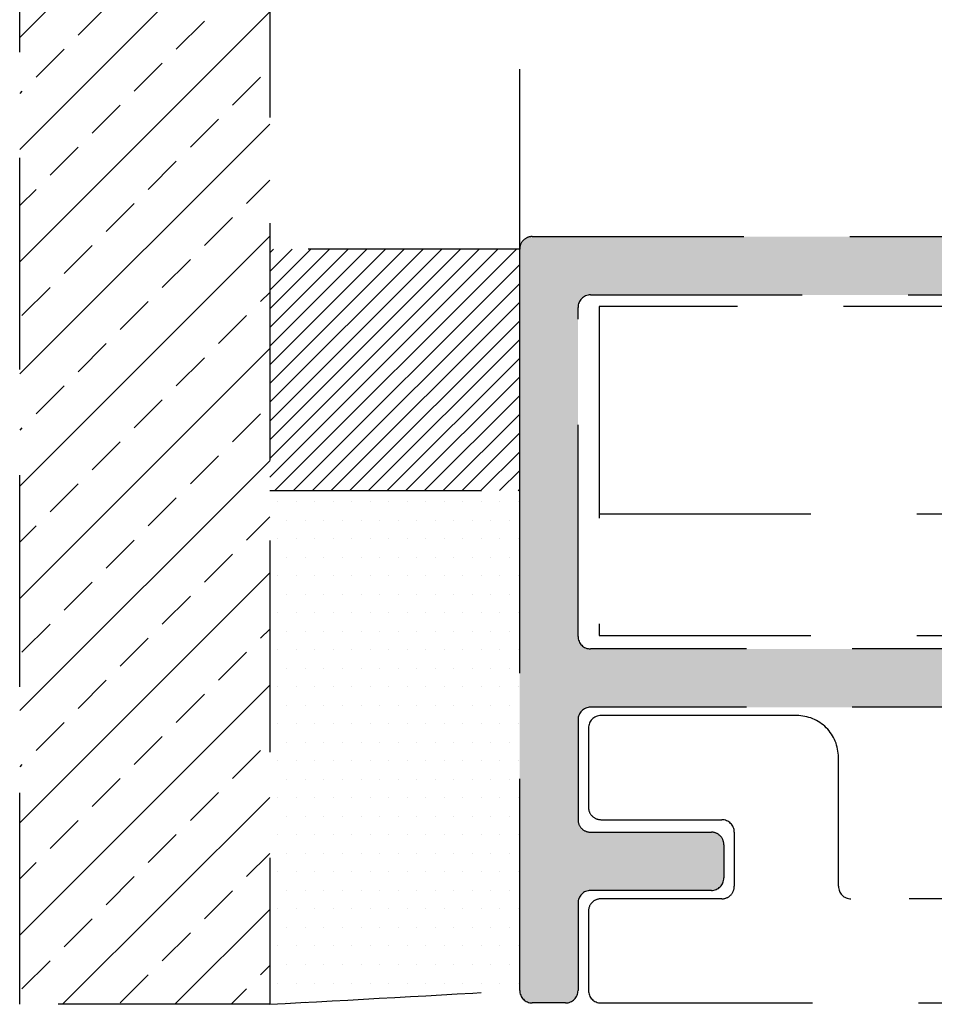
# Model space of a CAD drawing. Units: millimetres. Extents: x 1868 to 5246, y 5130 to 9026.
# Drawn here: x 3347 to 3352, y 7004 to 7010 of the extents above; entities that cross this region are included whole.
import ezdxf

# ---------------------------------------------------------------- set-up
doc = ezdxf.new("R2010")
doc.units = ezdxf.units.MM
doc.linetypes.add('HIDDEN', pattern=[9.524999999999999, 6.349999999999999, -3.174999999999999])
doc.layers.add('PERFIL_PROJEÇÕES', color=3, linetype='HIDDEN')

msp = doc.modelspace()

# ---------------------------------------------------------------- hatches: boundary and pattern name
at = {"layer": 'PERFIL_PROJEÇÕES', "ltscale": 0.2, "true_color": 0x636466}
h = msp.add_hatch(dxfattribs=at)
h.set_pattern_fill('ANSI33', color=251, scale=0.075, angle=180)
h.set_pattern_definition([(225, (4003.864585479161, 7507.286144281236), (0.3367596045400931, -0.3367596045400933), []), (225, (4003.527825729161, 7507.286144281236), (0.3367596045400931, -0.3367596045400933), [0.238125, -0.1190625])])
h.paths.add_polyline_path([(3348.080690888505, 7018.709322422791), (3346.580690888505, 7018.709322422791), (3346.580690888504, 7004.495891234664), (3348.080690888504, 7004.495891234664)])
h = msp.add_hatch(color=251, dxfattribs=at)
h.dxf.hatch_style = 1
edge = h.paths.add_edge_path()
edge.add_line((3349.58056234776, 7009.028969413817), (3349.580721058203, 7004.579047436097))
edge.add_ellipse((3349.655721058155, 7004.579050111038), major_axis=(0.0274456820859422, 0.06979781181923332), ratio=0.9999999999999998, start_angle=111.467636335862, end_angle=201.4674341154678)
edge.add_line((3349.655723468391, 7004.504050111077), (3349.855566538945, 7004.504056533328))
edge.add_ellipse((3349.85556412871, 7004.579056533289), major_axis=(0.01619772146984413, -0.07323000627582978), ratio=0.9999999999999998, start_angle=347.5294223198429, end_angle=437.5275810366227)
edge.add_line((3349.93056412871, 7004.579056533289), (3349.93056412871, 7005.10403729432))
edge.add_ellipse((3350.005564128711, 7005.10403729432), major_axis=(-0.04124953775199471, -0.0626376534954889), ratio=1, start_angle=213.3685948553342, end_angle=303.3665901412519, ccw=False)
edge.add_line((3350.005561504547, 7005.179037294275), (3350.73055246987, 7005.179062660873))
edge.add_ellipse((3350.730549845706, 7005.254062660827), major_axis=(0.03928051129200046, 0.06389085562666785), ratio=0.9999999999999998, start_angle=211.5854741829275, end_angle=301.5752831872677)
edge.add_line((3350.805549844941, 7005.25405194501), (3350.805578411922, 7005.453992236216))
edge.add_ellipse((3350.730578412688, 7005.454002952033), major_axis=(0.04065446826723604, 0.06302550443909749), ratio=0.9999999999999997, start_angle=302.8157672486007, end_angle=392.8198603892504)
edge.add_line((3350.730583770597, 7005.529002951841), (3350.005558770801, 7005.529054746748))
edge.add_ellipse((3350.005564128709, 7005.604054746555), major_axis=(-0.04513864287538669, -0.05989576712240839), ratio=0.9999999999999997, start_angle=306.99829039610273, end_angle=396.99831373966026, ccw=False)
edge.add_line((3349.930564128904, 7005.604060135019), (3349.930607231541, 7006.203989720936))
edge.add_ellipse((3350.005607231345, 7006.203984332476), major_axis=(-0.00855034545278727, -0.07451101658396267), ratio=0.9999999999999998, start_angle=186.5467263274255, end_angle=276.5420991096454, ccw=False)
edge.add_line((3350.005606562793, 7006.278984332471), (3356.655629664764, 7006.279043611184))
edge.add_ellipse((3356.65563033332, 7006.204043611187), major_axis=(-0.008550345451938328, 0.07451101658518036), ratio=0.9999999999999998, start_angle=263.4537844102394, end_angle=353.45429515019015, ccw=False)
edge.add_line((3356.730630333319, 7006.204043611187), (3356.730630333319, 7005.604054992023))
edge.add_ellipse((3356.655630333319, 7005.604054992023), major_axis=(-0.01619772146962832, -0.07323000627605052), ratio=0.9999999999999998, start_angle=372.4765097671504, end_angle=462.4724189639431, ccw=False)
edge.add_line((3356.655635688169, 7005.529054992214), (3355.930646302661, 7005.529003229419))
edge.add_ellipse((3355.93065165751, 7005.454003229611), major_axis=(0.04607440717698792, 0.05917895743608035), ratio=0.9999999999999997, start_angle=37.9070119049291, end_angle=127.9111073820239)
edge.add_line((3355.855651658276, 7005.453992513793), (3355.855680224858, 7005.254055019092))
edge.add_ellipse((3355.930680224094, 7005.254065734908), major_axis=(0.04791305977115635, 0.05770042203946275), ratio=0.9999999999999994, start_angle=129.7136211401895, end_angle=219.7023384555532)
edge.add_line((3355.930676170914, 7005.179065735017), (3357.005626996485, 7005.179007642101))
edge.add_ellipse((3357.005631049665, 7005.254007641991), major_axis=(0.008550345451938328, -0.07451101658518036), ratio=0.9999999999999998, start_angle=353.450688009029, end_angle=443.4537844110881)
edge.add_line((3357.080631049665, 7005.254007641992), (3357.080559672508, 7009.029010422684))
edge.add_ellipse((3357.005559672509, 7009.029009879205), major_axis=(0.02249277856907234, -0.07154771074167465), ratio=0.9999999999999997, start_angle=72.54859511553103, end_angle=162.5485951133342)
edge.add_line((3357.005559129031, 7009.104009879204), (3349.655561962096, 7009.103972088758))
edge.add_ellipse((3349.655562347712, 7009.028972088759), major_axis=(0.004338730165077216, -0.07487439763043448), ratio=0.9999999999999998, start_angle=176.6838973682167, end_angle=266.6856462832937)
edge = h.paths.add_edge_path(flags=16)
edge.add_line((3349.930558956168, 7008.678972845387), (3349.930560720869, 7006.703994476122))
edge.add_ellipse((3350.00556072087, 7006.703994543136), major_axis=(0.01619772146984413, -0.07323000627582978), ratio=0.9999999999999998, start_angle=257.5276322325011, end_angle=347.5275810367727)
edge.add_line((3350.00556072087, 7006.628994543136), (3356.655580333318, 7006.628994543136))
edge.add_ellipse((3356.655580333318, 7006.703994543137), major_axis=(0.02512506452500666, 0.07066633663013383), ratio=0.9999999999999998, start_angle=199.5725902604523, end_angle=289.5725902600086)
edge.add_line((3356.730580333319, 7006.703994543137), (3356.730580333319, 7008.679009328883))
edge.add_ellipse((3356.655580333318, 7008.679009328883), major_axis=(0.05303300858901454, -0.05303300858901454), ratio=1, start_angle=44.99999999975436, end_angle=135.0003137585148)
edge.add_line((3356.655579922607, 7008.754009328882), (3350.005558545457, 7008.753972912401))
edge.add_ellipse((3350.005558956168, 7008.678972912401), major_axis=(0.03848357078372945, 0.0643740225539705), ratio=1, start_angle=30.87180749936801, end_angle=120.8715449325508)
h = msp.add_hatch(dxfattribs=at)
h.set_pattern_fill('ANSI31', color=251, scale=0.025)
h.set_pattern_definition([(44.99999999999999, (3235.572974465979, 6765.050886364311), (-0.05612660075668219, 0.05612660075668223), [])])
h.paths.add_polyline_path([(3349.580470220961, 7009.029007893851), (3348.080690888503, 7009.02900789385), (3348.080690888503, 7007.579094090218), (3349.580470220961, 7007.579094090219)])
h = msp.add_hatch(dxfattribs=at)
h.set_pattern_fill('DOTS', color=251, scale=0.07)
h.set_pattern_definition([(360, (3279.008598725248, 6991.288573714513), (0.05556250000000003, 0.111125), [0, -0.111125])])
h.paths.add_polyline_path([(3349.580699922118, 7004.579085919227), (3348.080690888504, 7004.495891234664), (3348.080550227474, 7007.579094090218), (3349.580721058203, 7007.579094090219)])

# ---------------------------------------------------------------- linework, layer by layer
at = {"layer": 'PERFIL_PROJEÇÕES', "color": 251, "ltscale": 0.2, "true_color": 0x636466}
for p, q in [((3349.580569110068, 7008.839367879536, 4.692124118452219e-07), (3349.580569110068, 7018.709322422791, 4.692124118452219e-07)), ((3350.057865012576, 7007.440173663265, 9.778689780575372e-07), (3356.602346694646, 7007.440173663265, 9.778689780575372e-07))]:
    msp.add_line(p, q, dxfattribs=at)
at = {"layer": 'PERFIL_PROJEÇÕES', "color": 251, "ltscale": 0.2, "true_color": 0x636466, "elevation": 9.778689780575372e-07}
msp.add_lwpolyline([(3348.080690888504, 7018.709322422791), (3348.080690888504, 7004.495891234664), (3346.580690888504, 7004.495891234664), (3346.580690888504, 7018.709322422791)], dxfattribs=at)
for points in [[(3356.655629664764, 7006.279043611184), (3350.005606562793, 7006.278984332471, 0.4141899084501001), (3349.930607231541, 7006.203989720936), (3349.930564128904, 7005.604060135019, 0.4142136816896936), (3350.005558770801, 7005.529054746748), (3350.730583770597, 7005.529002951841, -0.4142344864602992), (3350.805578411922, 7005.453992236216), (3350.805549844941, 7005.25405194501, -0.4141614674681825), (3350.73055246987, 7005.179062660873), (3350.005561504546, 7005.179037294275, 0.4142033144143513), (3349.93056412871, 7005.104037294321), (3349.93056412871, 7004.579056533289, -0.4142041498504642), (3349.855566538945, 7004.504056533328), (3349.655723468391, 7004.504050111077, -0.4142125286290322), (3349.580721058203, 7004.579047436097), (3349.58056234776, 7009.028969413817, -0.4142225027720229), (3349.655561962096, 7009.103972088758), (3357.005559129031, 7009.104009879204, -0.4142135623727615)], [(3355.093151655763, 7005.129056533329), (3351.568078414476, 7005.129056533329, -0.4142135623730784), (3351.493078414475, 7005.204056533329), (3351.493078414475, 7005.979033248778, 0.414213562373744), (3351.243078414475, 7006.229033248778), (3350.068101076357, 7006.229033248776, 0.4141964763487052), (3349.993101076485, 7006.154037623953), (3349.993073368028, 7005.679054656286, 0.4142143284076909), (3350.068069188879, 7005.604050281226), (3350.793082593496, 7005.604009883275, -0.4141972423748659), (3350.868078414475, 7005.529009883392), (3350.868078414475, 7005.204056533328, -0.4142135623735612), (3350.793078414476, 7005.129056533328), (3350.068016502004, 7005.129056533328, 0.4142690829124631), (3349.993016503351, 7005.054042316685), (3349.993106542099, 7004.579042316685, 0.41415804401389), (3350.068106540751, 7004.504056533329), (3353.223905578792, 7004.504056533329, 0.1989123673795823)]]:
    msp.add_lwpolyline(points, format="xyb", dxfattribs=at)
for points in [[(3349.580470220961, 7007.579094090219), (3349.580470220961, 7009.029007893851), (3348.080690888503, 7009.029007893851), (3348.080550227474, 7007.579094090218)], [(3350.057865012576, 7008.684532147806), (3350.057865012576, 7006.709532604541), (3356.601812738212, 7006.709532604541), (3356.603256078551, 7008.684532147806)]]:
    msp.add_lwpolyline(points, close=True, dxfattribs=at)
msp.add_lwpolyline([(3350.005558545457, 7008.753972912401), (3356.655579922608, 7008.754009328882, -0.4142151662997981), (3356.730580333319, 7008.679009328883), (3356.730580333319, 7006.703994543136, -0.4142135623732837), (3356.655580333319, 7006.628994543136), (3350.005560720869, 7006.628994543136, -0.414213300664425), (3349.930560720869, 7006.703994476121), (3349.930558956168, 7008.678972845388, -0.4142122201567474)], format="xyb", close=True, dxfattribs=at)
at = {"layer": 'PERFIL_PROJEÇÕES', "color": 251, "ltscale": 0.2, "true_color": 0x636466}
msp.add_arc((3277.35193696383, 8293.307124968343, 9.778689780575372e-07), 1290.750538574306, 273.1411878174498, 273.2078748146833, dxfattribs=at)

doc.saveas('drawing.dxf')
